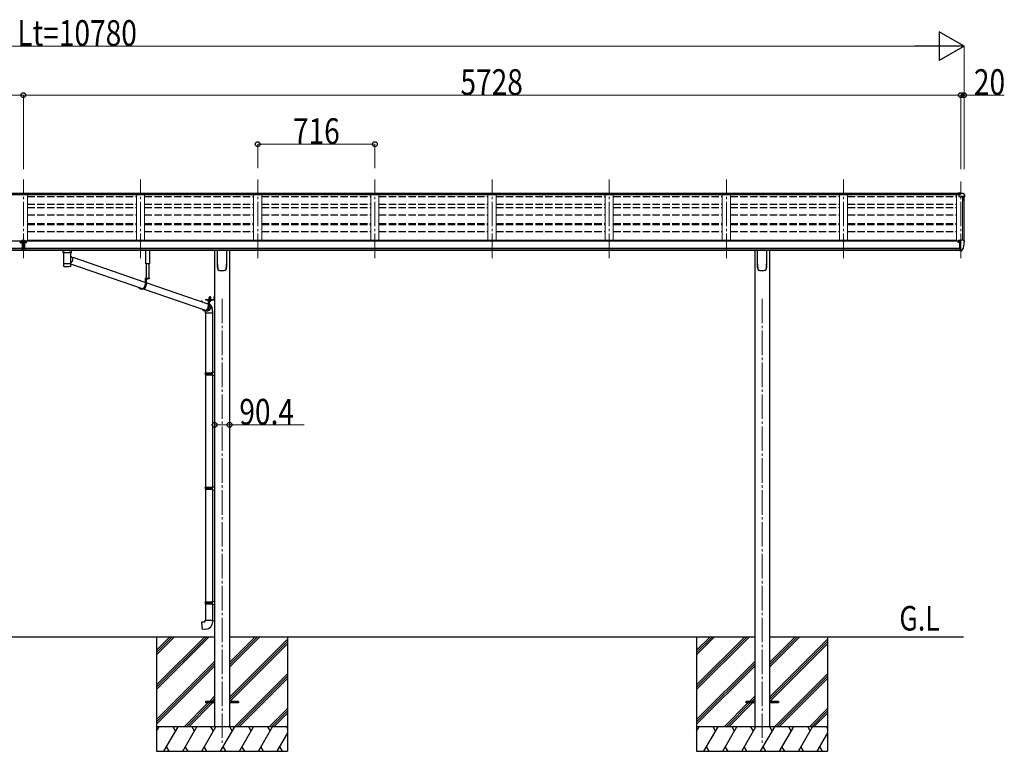
# Model space of a CAD drawing. Units: millimetres. Extents: x 0 to 29435, y 0 to 20790.
# Drawn here: x 14184 to 20200, y 4358 to 8831 of the extents above; entities that cross this region are included whole.
import ezdxf

# ---------------------------------------------------------------- set-up
doc = ezdxf.new("R2010")
doc.units = ezdxf.units.MM
for name, pattern in [('HIDDEN', [9.525, 6.35, -3.175]), ('YCENTER_1', [13, 10, -1, 1, -1]), ('YHIDDEN_1', [4, 3, -1])]:
    doc.linetypes.add(name, pattern=pattern)
for name, color, linetype, lineweight in [('USER1', 3, 'Continuous', 13), ('YKK_12', 2, 'Continuous', 13), ('YKK_13', 4, 'Continuous', 30), ('YKK_A1', 4, 'Continuous', 30), ('YKK_D', 6, 'Continuous', 13)]:
    doc.layers.add(name, color=color, linetype=linetype, lineweight=lineweight)
doc.styles.add('text-b', font='extslim2.shx', dxfattribs={"width": 0.8, "bigfont": 'extfont2.shx'})

msp = doc.modelspace()

# ---------------------------------------------------------------- linework, layer by layer
at = {"layer": 'YKK_12', "linetype": 'YCENTER_1', "lineweight": 13, "ltscale": 15}
for p, q in [((14206.1, 7372.8), (14206.1, 7852.7)), ((14922.1, 7372.8), (14922.1, 7852.7)), ((15638.1, 7372.8), (15638.1, 7852.7)), ((16354.1, 7372.8), (16354.1, 7852.7)), ((17070.1, 7372.8), (17070.1, 7852.7)), ((17786.1, 7372.8), (17786.1, 7852.7)), ((18502.1, 7372.8), (18502.1, 7852.7)), ((19218.1, 7372.8), (19218.1, 7852.7)), ((19934.1, 7372.8), (19934.1, 7842))]:
    msp.add_line(p, q, dxfattribs=at)
at = {"layer": 'YKK_12', "linetype": 'YCENTER_1', "ltscale": 15}
for p, q in [((15420.1, 7124.4), (15420.1, 4407.5)), ((18720.1, 7124.4), (18720.1, 4407.5))]:
    msp.add_line(p, q, dxfattribs=at)
at = {"layer": 'YKK_13'}
for p, q in [((14189.6, 7771), (14207.6, 7771.1)), ((14189.6, 7763.1), (14189.6, 7771)), ((14189.6, 7763.1), (14206.1, 7763.1)), ((14206.1, 7763.1), (14222.6, 7763.3)), ((14207.6, 7771.1), (14222.6, 7771)), ((14222.6, 7763.3), (14222.6, 7771)), ((19934.1, 7770.1), (19917.6, 7770.1)), ((19917.6, 7770.1), (19917.6, 7764.2)), ((19917.6, 7766.3), (19934.1, 7766.3)), ((19917.6, 7764.7), (19931.9, 7764.7)), ((19917.6, 7764.2), (19928.3, 7764.2)), ((19922.1, 7763.2), (19934.1, 7765.1)), ((19922.1, 7763.2), (19922.1, 7750.2)), ((19934.1, 7765.1), (19934.1, 7770.1)), ((19934.1, 7770.1), (19946.1, 7770.1)), ((19946.1, 7770.1), (19948.4, 7770)), ((19949.2, 7769.6), (19953.2, 7763.8)), ((19922.1, 7752), (19953.2, 7752)), ((19922.1, 7750.2), (19953.2, 7750.2)), ((19954.2, 7749), (19954.2, 7748.4)), ((19956.1, 7760.8), (19956.1, 7748.4)), ((14199.6, 7479.8), (14199.6, 7482.8)), ((14199.6, 7482.8), (14206.1, 7482.8)), ((14199.6, 7479.8), (14199.6, 7478.8)), ((14206.1, 7479.8), (14199.6, 7479.8)), ((14206.1, 7478.8), (14199.6, 7478.8)), ((14199.6, 7478.8), (14199.6, 7437.2)), ((14206.1, 7482.8), (14207.6, 7482.8)), ((14207.7, 7479.8), (14206.1, 7479.8)), ((14212.6, 7478.8), (14206.1, 7478.8)), ((14207.6, 7482.8), (14212.6, 7482.7)), ((14212.6, 7479.7), (14207.7, 7479.8)), ((14212.6, 7482.7), (14212.6, 7479.7)), ((14212.6, 7479.7), (14212.6, 7478.8)), ((14212.6, 7478.8), (14212.6, 7437.2)), ((19917.6, 7470.7), (19917.1, 7470.7)), ((19917.6, 7479.8), (19917.6, 7477.1)), ((19917.6, 7472.3), (19917.6, 7470.7)), ((19922.3, 7470.7), (19917.6, 7470.7)), ((19932.6, 7480.9), (19918.6, 7480.9)), ((19922.2, 7482.9), (19922.1, 7482.9)), ((19922.1, 7482.9), (19922.1, 7482.8)), ((19922.1, 7480.9), (19922.1, 7482.8)), ((19922.3, 7483), (19922.2, 7483)), ((19922.2, 7483), (19922.2, 7482.9)), ((19922.5, 7483.1), (19922.3, 7483)), ((19922.3, 7471.9), (19922.3, 7470.7)), ((19922.6, 7470.7), (19922.3, 7470.7)), ((19922.6, 7483.1), (19922.5, 7483.1)), ((19922.8, 7483.2), (19922.6, 7483.1)), ((19923.1, 7470.7), (19922.6, 7470.7)), ((19922.9, 7483.2), (19922.8, 7483.2)), ((19922.9, 7483.2), (19932.6, 7483.9)), ((19927.6, 7420.3), (19927.6, 7478.5)), ((19927.6, 7478.5), (19932.6, 7478.5)), ((19927.6, 7475.9), (19934.1, 7476.3)), ((19932.6, 7484.7), (19934.1, 7484.7)), ((19932.6, 7484.7), (19932.6, 7478.5)), ((19934.1, 7417.1), (19934.1, 7485.6)), ((19934.1, 7485.6), (19946.1, 7485.6)), ((19946.1, 7485.6), (19948.4, 7485.5)), ((19949.2, 7485), (19953.3, 7479.2)), ((19956.1, 7476.2), (19956.1, 7475.6)), ((14199.6, 7437.2), (14206.1, 7437.1)), ((14199.6, 7436.1), (14199.6, 7437.2)), ((14199.6, 7436.1), (14199.6, 7421.7)), ((14202.8, 7436.1), (14199.6, 7436.1)), ((14199.6, 7421.7), (14206.1, 7421.3)), ((14199.6, 7420.8), (14199.6, 7421.7)), ((14206.1, 7420.4), (14199.6, 7420.8)), ((14206.1, 7436), (14202.8, 7436.1)), ((14206.1, 7437.1), (14212.6, 7437.2)), ((14209.3, 7436.1), (14206.1, 7436)), ((14206.1, 7421.3), (14212.6, 7421.7)), ((14212.6, 7420.8), (14206.1, 7420.4)), ((14212.6, 7436.1), (14209.3, 7436.1)), ((14212.6, 7437.2), (14212.6, 7436.1)), ((14212.6, 7436.1), (14212.6, 7421.7)), ((14212.6, 7421.7), (14212.6, 7420.8)), ((14462.6, 7407.8), (14484.6, 7407.8)), ((19930.9, 7431.4), (19927.6, 7431.8)), ((19927.6, 7420.3), (19933.1, 7420.3)), ((19934.1, 7431), (19930.9, 7431.4)), ((19933.6, 7419.3), (19933.1, 7420.3)), ((19934.1, 7419.3), (19933.6, 7419.3)), ((19935.6, 7417.2), (19934.1, 7417.1)), ((19935.6, 7417.2), (19939.3, 7417.4)), ((19941.7, 7418.9), (19951.5, 7434.3)), ((14950.2, 7224.8), (14510.2, 7376.5)), ((14450.8, 7324.4), (14450.8, 7324.3)), ((14451.2, 7323.7), (14451.4, 7323.6)), ((14493.5, 7322.8), (14493.8, 7322.8)), ((14495.9, 7323.7), (14496, 7323.7)), ((14934.3, 7185.8), (14496.5, 7336.8)), ((14974.4, 7248.2), (14950.2, 7248.2)), ((14950.2, 7248.2), (14950.2, 7207.2)), ((14952.1, 7246.2), (14952.1, 7207.2)), ((14974.4, 7246.2), (14952.1, 7246.2)), ((14956.4, 7246.2), (14956.4, 7207.2)), ((15336.1, 7091.8), (14956.4, 7222.7)), ((14964.5, 7246.2), (14957.3, 7246.2)), ((14960.5, 7243.7), (14960.5, 7244.6)), ((14960.5, 7244.6), (14961.4, 7244.6)), ((14961.4, 7243.7), (14961.4, 7244.6)), ((14974.4, 7248.2), (14974.4, 7246.2)), ((14933.4, 7183.2), (14929.1, 7183.2)), ((15315, 7054.6), (14939.5, 7184)), ((15292, 7108.2), (15292, 7106.7)), ((15293.9, 7108.2), (15293.9, 7106)), ((15294.2, 7110.6), (15296.1, 7110.6)), ((15298.2, 7108.2), (15298.2, 7104.5)), ((15319.4, 7119.6), (15372.4, 7119.6)), ((15319.4, 7119.6), (15319.4, 7117.6)), ((15319.4, 7119.6), (15372.4, 7119.6)), ((15319.4, 7119.6), (15319.4, 7117.6)), ((15319.4, 7117.6), (15372.4, 7117.6)), ((15319.4, 7117.6), (15372.4, 7117.6)), ((15354.4, 7117.6), (15336.1, 7117.6)), ((15336.1, 7117.6), (15336.1, 7076.6)), ((15338, 7115.6), (15338, 7076.6)), ((15354.4, 7115.6), (15338, 7115.6)), ((15342.3, 7108.8), (15342.3, 7076.6)), ((15354.4, 7117.6), (15354.4, 7115.6)), ((15372.9, 7142.6), (15374.9, 7142.6)), ((15372.9, 7142.6), (15372.9, 7120.1)), ((15372.9, 7142.6), (15374.9, 7142.6)), ((15372.9, 7142.6), (15372.9, 7120.1)), ((15372.9, 7122.6), (15374.9, 7122.6)), ((15372.9, 7122.6), (15374.9, 7122.6)), ((15374.9, 7142.6), (15374.9, 7120.1)), ((15374.9, 7142.6), (15374.9, 7120.1)), ((15319.3, 7052.6), (15315, 7052.6)), ((15318.9, 7035.4), (15318.9, 6672.2)), ((15360.9, 7035.4), (15360.9, 6674.8)), ((15316.9, 6670.2), (15317.9, 6672.2)), ((15316.9, 6670.2), (15360.9, 6670.2)), ((15316.9, 6670.2), (15316.9, 6662.2)), ((15316.9, 6662.2), (15360.9, 6662.2)), ((15316.9, 6662.2), (15317.9, 6660.2)), ((15317.9, 6672.2), (15360.9, 6672.2)), ((15317.9, 6660.2), (15360.9, 6660.2)), ((15318.9, 6660.2), (15318.9, 5971.6)), ((15356.4, 6670.2), (15356, 6672.2)), ((15356.4, 6662.2), (15356, 6660.2)), ((15356.4, 6670.2), (15356.4, 6662.2)), ((15358.9, 6674.7), (15374.9, 6675.2)), ((15358.9, 6672.7), (15358.9, 6674.7)), ((15358.9, 6672.7), (15360.9, 6672.7)), ((15358.9, 6659.7), (15360.9, 6659.7)), ((15358.9, 6657.7), (15358.9, 6659.7)), ((15358.9, 6657.7), (15374.9, 6657.2)), ((15360.9, 6659.7), (15360.9, 6672.7)), ((15360.9, 6657.6), (15360.9, 5974.2)), ((15374.9, 6675.2), (15374.9, 6657.2)), ((15316.9, 5969.6), (15317.9, 5971.6)), ((15316.9, 5969.6), (15360.9, 5969.6)), ((15316.9, 5969.6), (15316.9, 5961.6)), ((15316.9, 5961.6), (15360.9, 5961.6)), ((15316.9, 5961.6), (15317.9, 5959.6)), ((15317.9, 5971.6), (15360.9, 5971.6)), ((15317.9, 5959.6), (15360.9, 5959.6)), ((15318.9, 5959.6), (15318.9, 5271.1)), ((15356.4, 5969.6), (15356, 5971.6)), ((15356.4, 5961.6), (15356, 5959.6)), ((15356.4, 5969.6), (15356.4, 5961.6)), ((15358.9, 5974.1), (15374.9, 5974.6)), ((15358.9, 5972.1), (15358.9, 5974.1)), ((15358.9, 5972.1), (15360.9, 5972.1)), ((15358.9, 5959.1), (15360.9, 5959.1)), ((15358.9, 5957.1), (15358.9, 5959.1)), ((15358.9, 5957.1), (15374.9, 5956.7)), ((15360.9, 5959.1), (15360.9, 5972.1)), ((15360.9, 5957.1), (15360.9, 5273.6)), ((15374.9, 5974.6), (15374.9, 5956.7)), ((15316.9, 5269.1), (15317.9, 5271.1)), ((15316.9, 5269.1), (15360.9, 5269.1)), ((15316.9, 5269.1), (15316.9, 5261.1)), ((15316.9, 5261.1), (15360.9, 5261.1)), ((15316.9, 5261.1), (15317.9, 5259.1)), ((15317.9, 5271.1), (15360.9, 5271.1)), ((15317.9, 5259.1), (15360.9, 5259.1)), ((15318.9, 5259.1), (15318.9, 5160.1)), ((15356.4, 5269.1), (15356, 5271.1)), ((15356.4, 5261.1), (15356, 5259.1)), ((15356.4, 5269.1), (15356.4, 5261.1)), ((15358.9, 5273.6), (15374.9, 5274)), ((15358.9, 5271.6), (15358.9, 5273.6)), ((15358.9, 5271.6), (15360.9, 5271.6)), ((15358.9, 5258.6), (15360.9, 5258.6)), ((15358.9, 5256.6), (15358.9, 5258.6)), ((15358.9, 5256.6), (15374.9, 5256.1)), ((15360.9, 5258.6), (15360.9, 5271.6)), ((15360.9, 5256.5), (15360.9, 5160.1)), ((15374.9, 5274), (15374.9, 5256.1)), ((15296.9, 5148.4), (15316.9, 5150.1)), ((15301, 5102.5), (15296.9, 5148.4)), ((15316.9, 5160.1), (15362.9, 5160.1)), ((15316.9, 5150.1), (15316.9, 5160.1)), ((15362.9, 5160.1), (15362.9, 5149.2)), ((15321.8, 5104.4), (15301, 5102.5)), ((15320.1, 4662), (15320.1, 4653)), ((15374.9, 4662), (15320.1, 4662)), ((15374.9, 4653), (15320.1, 4653)), ((15520.1, 4662), (15465.3, 4662)), ((15520.1, 4653), (15465.3, 4653)), ((15520.1, 4662), (15520.1, 4653)), ((18620.1, 4662), (18620.1, 4653)), ((18674.9, 4662), (18620.1, 4662)), ((18674.9, 4653), (18620.1, 4653)), ((18820.1, 4662), (18765.3, 4662)), ((18820.1, 4653), (18765.3, 4653)), ((18820.1, 4662), (18820.1, 4653))]:
    msp.add_line(p, q, dxfattribs=at)
at = {"layer": 'YKK_13', "linetype": 'Continuous'}
for p, q in [((14190.6, 7471.2), (14189.6, 7471.2)), ((14189.6, 7471.2), (14189.6, 7470.2)), ((14189.6, 7470.2), (14190.6, 7470.2)), ((14192.6, 7473.2), (14191.6, 7473.2)), ((14191.6, 7473.2), (14191.6, 7472.2)), ((14191.6, 7469.2), (14191.6, 7468.2)), ((14191.6, 7468.2), (14192.6, 7468.2)), ((14192.6, 7472.2), (14192.6, 7473.2)), ((14192.6, 7468.2), (14192.6, 7469.2)), ((14194.6, 7471.2), (14193.6, 7471.2)), ((14193.6, 7470.2), (14194.6, 7470.2)), ((14194.6, 7470.2), (14194.6, 7471.2)), ((14217.5, 7470.2), (14217.5, 7471.2)), ((14217.5, 7471.2), (14218.5, 7471.2)), ((14218.5, 7470.2), (14217.5, 7470.2)), ((14219.5, 7472.2), (14219.5, 7473.2)), ((14219.5, 7473.2), (14220.5, 7473.2)), ((14219.5, 7468.2), (14219.5, 7469.2)), ((14220.5, 7468.2), (14219.5, 7468.2)), ((14220.5, 7473.2), (14220.5, 7472.2)), ((14220.5, 7469.2), (14220.5, 7468.2)), ((14221.5, 7471.2), (14222.5, 7471.2)), ((14222.5, 7470.2), (14221.5, 7470.2)), ((14222.5, 7471.2), (14222.5, 7470.2)), ((14446.6, 7421.9), (14446.6, 7407)), ((14446.8, 7407.1), (14446.6, 7407)), ((14447.4, 7407.2), (14446.8, 7407.1)), ((14462.6, 7421.9), (14447.1, 7421.9)), ((14448.4, 7407.4), (14447.4, 7407.2)), ((14449.8, 7407.5), (14448.4, 7407.4)), ((14451.6, 7407.6), (14449.8, 7407.5)), ((14450.7, 7407), (14450.8, 7407.1)), ((14450.7, 7407), (14450.7, 7339.1)), ((14450.8, 7407.1), (14451.3, 7407.3)), ((14451.3, 7407.3), (14452.2, 7407.4)), ((14453.6, 7407.7), (14451.6, 7407.6)), ((14452.2, 7407.4), (14453.4, 7407.5)), ((14453.4, 7407.5), (14454.9, 7407.7)), ((14455.9, 7407.7), (14453.6, 7407.7)), ((14454.9, 7407.7), (14456.7, 7407.8)), ((14455.9, 7407.7), (14455.9, 7407.7)), ((14456.7, 7407.8), (14458.7, 7407.9)), ((14458.7, 7407.9), (14461, 7408)), ((14461, 7408), (14463.5, 7408.1)), ((14463.5, 7408.1), (14466.2, 7408.1)), ((14466.2, 7408.1), (14469, 7408.1)), ((14469, 7408.1), (14471.8, 7408.2)), ((14471.8, 7408.2), (14474.7, 7408.2)), ((14474.7, 7408.2), (14477.6, 7408.2)), ((14477.6, 7408.2), (14480.4, 7408.1)), ((14480.4, 7408.1), (14483, 7408.1)), ((14483, 7408.1), (14485.6, 7408)), ((14484.6, 7421.9), (14500.1, 7421.9)), ((14485.6, 7408), (14487.9, 7407.9)), ((14487.9, 7407.9), (14490.1, 7407.8)), ((14490.1, 7407.8), (14491.9, 7407.7)), ((14493.5, 7407.7), (14491.3, 7407.7)), ((14491.3, 7407.7), (14491.3, 7407.7)), ((14491.9, 7407.7), (14493.5, 7407.6)), ((14495.6, 7407.6), (14493.5, 7407.7)), ((14493.5, 7407.6), (14494.7, 7407.4)), ((14494.7, 7407.4), (14495.7, 7407.3)), ((14497.3, 7407.5), (14495.6, 7407.6)), ((14495.7, 7407.3), (14496.2, 7407.1)), ((14496.2, 7407.1), (14496.5, 7407)), ((14496.5, 7376.2), (14496.5, 7407)), ((14496.5, 7407), (14496.5, 7407)), ((14498.7, 7407.4), (14497.3, 7407.5)), ((14499.7, 7407.2), (14498.7, 7407.4)), ((14500.4, 7407.1), (14499.7, 7407.2)), ((14500.6, 7407), (14500.4, 7407.1)), ((14500.6, 7407), (14500.6, 7421.9)), ((15392.1, 7338.4), (15392.1, 7422.5)), ((15448.1, 7422.5), (15448.1, 7338.4)), ((18692.1, 7338.4), (18692.1, 7422.5)), ((18748.1, 7422.5), (18748.1, 7338.4)), ((14496.5, 7384.5), (14498.7, 7383.1)), ((14496.5, 7339.1), (14496.5, 7364.2)), ((14497.8, 7346.4), (14496.5, 7345.4)), ((14500, 7348.2), (14497.8, 7346.4)), ((14498.7, 7383.1), (14500.8, 7381.3)), ((14502, 7350.3), (14500, 7348.2)), ((14500.8, 7381.3), (14502.6, 7379.2)), ((14503.7, 7352.7), (14502, 7350.3)), ((14502.6, 7379.2), (14504.2, 7377)), ((14505.1, 7355.2), (14503.7, 7352.7)), ((14504.2, 7377), (14505.5, 7374.5)), ((14506.1, 7357.8), (14505.1, 7355.2)), ((14505.5, 7374.5), (14506.5, 7371.8)), ((14506.9, 7360.6), (14506.1, 7357.8)), ((14506.5, 7371.8), (14507.1, 7369.1)), ((14507.3, 7363.4), (14506.9, 7360.6)), ((14507.1, 7369.1), (14507.4, 7366.3)), ((14507.4, 7366.3), (14507.3, 7363.4)), ((14450.7, 7339.1), (14450.7, 7337.6)), ((14450.7, 7337.7), (14450.7, 7337.7)), ((14450.7, 7337.6), (14450.7, 7325.1)), ((14496.4, 7337.7), (14496.4, 7337.7)), ((14496.5, 7337.6), (14496.5, 7339.1)), ((14496.5, 7325.1), (14496.5, 7337.6)), ((15399.6, 7298.3), (15399.6, 7298.3)), ((15399.6, 7298.3), (15399.6, 7298.3)), ((15440.6, 7298.3), (15440.6, 7298.3)), ((15440.6, 7298.3), (15440.6, 7298.3)), ((15444.9, 7305.6), (15444.9, 7305.9)), ((18699.6, 7298.3), (18699.6, 7298.3)), ((18699.6, 7298.3), (18699.6, 7298.3)), ((18740.6, 7298.3), (18740.6, 7298.3)), ((18740.6, 7298.3), (18740.6, 7298.3)), ((18744.9, 7305.6), (18744.9, 7305.9)), ((15340.6, 7121.2), (15353.1, 7121.2)), ((15340.6, 7119.6), (15340.6, 7121.2)), ((15340.6, 7121.2), (15353.1, 7121.2)), ((15340.6, 7119.6), (15340.6, 7121.2)), ((15353.1, 7119.6), (15340.6, 7119.6)), ((15353.1, 7119.6), (15340.6, 7119.6)), ((15340.8, 7122.7), (15353, 7122.7)), ((15340.8, 7121.2), (15340.8, 7122.7)), ((15340.8, 7122.7), (15353, 7122.7)), ((15340.8, 7121.2), (15340.8, 7122.7)), ((15341.1, 7132.3), (15341.9, 7132.7)), ((15341.1, 7132.3), (15341.9, 7132.7)), ((15341.1, 7128.1), (15341.1, 7132.3)), ((15341.1, 7128.1), (15341.1, 7132.3)), ((15341.1, 7128.1), (15341.9, 7127.7)), ((15341.1, 7128.1), (15341.9, 7127.7)), ((15341.1, 7127.3), (15341.9, 7127.7)), ((15341.1, 7127.3), (15341.9, 7127.7)), ((15341.1, 7122.7), (15341.1, 7127.3)), ((15341.1, 7122.7), (15341.1, 7127.3)), ((15352.6, 7122.7), (15341.1, 7122.7)), ((15352.6, 7122.7), (15341.1, 7122.7)), ((15351.9, 7132.7), (15341.9, 7132.7)), ((15351.9, 7132.7), (15341.9, 7132.7)), ((15341.9, 7127.7), (15351.9, 7127.7)), ((15351.9, 7127.7), (15341.9, 7127.7)), ((15341.9, 7127.7), (15351.9, 7127.7)), ((15351.9, 7127.7), (15341.9, 7127.7)), ((15344, 7128.1), (15344, 7132.3)), ((15344, 7128.1), (15344, 7132.3)), ((15344, 7122.7), (15344, 7127.3)), ((15344, 7122.7), (15344, 7127.3)), ((15349.8, 7128.1), (15349.8, 7132.3)), ((15349.8, 7128.1), (15349.8, 7132.3)), ((15349.8, 7122.7), (15349.8, 7127.3)), ((15349.8, 7122.7), (15349.8, 7127.3)), ((15352.6, 7132.3), (15351.9, 7132.7)), ((15352.6, 7132.3), (15351.9, 7132.7)), ((15352.6, 7128.1), (15351.9, 7127.7)), ((15352.6, 7128.1), (15351.9, 7127.7)), ((15352.6, 7127.3), (15351.9, 7127.7)), ((15352.6, 7127.3), (15351.9, 7127.7)), ((15352.6, 7128.1), (15352.6, 7132.3)), ((15352.6, 7128.1), (15352.6, 7132.3)), ((15352.6, 7122.7), (15352.6, 7127.3)), ((15352.6, 7122.7), (15352.6, 7127.3)), ((15353, 7122.7), (15353, 7121.2)), ((15353, 7122.7), (15353, 7121.2)), ((15353.1, 7121.2), (15353.1, 7119.6)), ((15353.1, 7121.2), (15353.1, 7119.6)), ((15372.4, 7135.8), (15372.9, 7135.8)), ((15372.4, 7135.8), (15372.4, 7126.3)), ((15372.4, 7135.8), (15372.9, 7135.8)), ((15372.4, 7135.8), (15372.4, 7126.3)), ((15372.4, 7126.3), (15372.9, 7126.3)), ((15372.4, 7126.3), (15372.9, 7126.3)), ((15372.9, 7135.8), (15372.9, 7126.3)), ((15372.9, 7135.8), (15372.9, 7126.3)), ((15317, 7051.9), (15315.9, 7052.6)), ((15316.9, 7046.9), (15316.9, 7035.4)), ((15319.4, 7050.7), (15317, 7051.9)), ((15322, 7049.8), (15319.4, 7050.7)), ((15319.5, 7052.4), (15319.8, 7052.3)), ((15319.8, 7052.3), (15322.3, 7051.4)), ((15324.7, 7049.2), (15322, 7049.8)), ((15322.3, 7051.4), (15324.9, 7050.8)), ((15327.5, 7049.1), (15324.7, 7049.2)), ((15324.9, 7050.8), (15327.5, 7050.7)), ((15327.5, 7094.7), (15328.9, 7094.8)), ((15327.5, 7050.7), (15330.2, 7050.8)), ((15330.3, 7049.2), (15327.5, 7049.1)), ((15328.9, 7094.8), (15336.1, 7094.3)), ((15330.2, 7050.8), (15332.9, 7051.4)), ((15333, 7049.8), (15330.3, 7049.2)), ((15332.9, 7051.4), (15335.4, 7052.3)), ((15335.7, 7050.7), (15333, 7049.8)), ((15335.4, 7052.3), (15337.9, 7053.5)), ((15338.2, 7051.9), (15335.7, 7050.7)), ((15337.9, 7053.5), (15340.2, 7055.1)), ((15340.6, 7053.4), (15338.2, 7051.9)), ((15340.2, 7055.1), (15342.2, 7056.9)), ((15342.8, 7055.3), (15340.6, 7053.4)), ((15342.2, 7056.9), (15344.1, 7059)), ((15342.3, 7089.9), (15343.8, 7088.6)), ((15343.2, 7087), (15342.3, 7087.8)), ((15344.7, 7057.4), (15342.8, 7055.3)), ((15344.9, 7084.9), (15343.2, 7087)), ((15343.8, 7088.6), (15345.6, 7086.5)), ((15344.1, 7059), (15345.6, 7061.3)), ((15346.4, 7059.7), (15344.7, 7057.4)), ((15346.3, 7082.6), (15344.9, 7084.9)), ((15345.6, 7086.5), (15347.2, 7084.2)), ((15345.6, 7061.3), (15346.9, 7063.8)), ((15347.4, 7080.1), (15346.3, 7082.6)), ((15347.8, 7062.2), (15346.4, 7059.7)), ((15346.9, 7063.8), (15347.8, 7066.4)), ((15347.2, 7084.2), (15348.4, 7081.7)), ((15348.2, 7077.4), (15347.4, 7080.1)), ((15347.8, 7066.4), (15348.4, 7069.2)), ((15348.9, 7064.9), (15347.8, 7062.2)), ((15348.6, 7074.7), (15348.2, 7077.4)), ((15348.4, 7081.7), (15349.4, 7079)), ((15348.4, 7069.2), (15348.7, 7071.9)), ((15348.7, 7071.9), (15348.6, 7074.7)), ((15349.7, 7067.7), (15348.9, 7064.9)), ((15349.4, 7079), (15350, 7076.2)), ((15350.1, 7070.5), (15349.7, 7067.7)), ((15350, 7076.2), (15350.2, 7073.4)), ((15350.2, 7073.4), (15350.1, 7070.5)), ((15362.9, 7035.4), (15362.9, 7046.9)), ((15362.9, 7035.4), (15316.9, 7035.4))]:
    msp.add_line(p, q, dxfattribs=at)
at = {"layer": 'YKK_13', "linetype": 'HIDDEN'}
for p, q in [((14458.3, 7407.8), (14455.9, 7407.7)), ((14491.3, 7407.7), (14488.8, 7407.8)), ((15316.9, 7046.9), (15316.9, 7046.9))]:
    msp.add_line(p, q, dxfattribs=at)
at = {"layer": 'YKK_13', "linetype": 'Continuous', "lineweight": 30, "ltscale": 0.5}
for p, q in [((14954.4, 7337.6), (14954.4, 7422.5)), ((14977.4, 7422.5), (14977.4, 7337.6)), ((14977.4, 7337.6), (14954.4, 7337.6)), ((14956.5, 7337.6), (14956.5, 7248.2)), ((14973.9, 7248.2), (14973.9, 7337.6)), ((15353.1, 7115.6), (15340.6, 7115.6)), ((15340.6, 7115.6), (15340.6, 7114)), ((15353.1, 7115.6), (15340.6, 7115.6)), ((15340.6, 7115.6), (15340.6, 7114)), ((15340.6, 7114), (15353.1, 7114)), ((15340.6, 7114), (15353.1, 7114)), ((15352.6, 7112.8), (15341.1, 7112.8)), ((15341.1, 7112.8), (15341.1, 7109.2)), ((15352.6, 7112.8), (15341.1, 7112.8)), ((15341.1, 7112.8), (15341.1, 7109.2)), ((15341.1, 7109.2), (15341.9, 7108.8)), ((15341.1, 7109.2), (15341.9, 7108.8)), ((15341.2, 7112.8), (15341.2, 7114)), ((15341.2, 7112.8), (15341.2, 7114)), ((15341.9, 7108.8), (15351.9, 7108.8)), ((15341.9, 7108.8), (15351.9, 7108.8)), ((15344, 7112.8), (15344, 7109.2)), ((15344, 7112.8), (15344, 7109.2)), ((15346.7, 7114), (15346.7, 7112.8)), ((15346.7, 7114), (15346.7, 7112.8)), ((15347.1, 7114), (15347.1, 7112.8)), ((15347.1, 7114), (15347.1, 7112.8)), ((15349.8, 7112.8), (15349.8, 7109.2)), ((15349.8, 7112.8), (15349.8, 7109.2)), ((15351.9, 7108.8), (15352.6, 7109.2)), ((15351.9, 7108.8), (15352.6, 7109.2)), ((15352.6, 7114), (15352.6, 7112.8)), ((15352.6, 7114), (15352.6, 7112.8)), ((15352.6, 7109.2), (15352.6, 7112.8)), ((15352.6, 7109.2), (15352.6, 7112.8)), ((15353.1, 7114), (15353.1, 7115.6)), ((15353.1, 7114), (15353.1, 7115.6))]:
    msp.add_line(p, q, dxfattribs=at)
at = {"layer": 'YKK_13', "linetype": 'YHIDDEN_1'}
for p, q in [((14958.9, 7244.2), (14959.8, 7246)), ((14960.9, 7246.6), (14959.8, 7246)), ((14960.9, 7246.6), (14962.1, 7246)), ((14963, 7244.2), (14962.1, 7246)), ((15370.7, 7133.2), (15372.8, 7132.2)), ((15370.7, 7133.2), (15372.8, 7132.2)), ((15370.7, 7128.9), (15372.8, 7130)), ((15370.7, 7128.9), (15372.8, 7130)), ((15372.8, 7132.2), (15373.4, 7131.1)), ((15372.8, 7132.2), (15373.4, 7131.1)), ((15372.8, 7130), (15373.4, 7131.1)), ((15372.8, 7130), (15373.4, 7131.1))]:
    msp.add_line(p, q, dxfattribs=at)
at = {"layer": 'YKK_13', "linetype": 'YHIDDEN_1', "lineweight": 13, "ltscale": 0.5}
for p, q in [((15343.8, 7108.8), (15345, 7111.2)), ((15343.8, 7108.8), (15345, 7111.2)), ((15345, 7111.2), (15346.9, 7112.2)), ((15345, 7111.2), (15346.9, 7112.2)), ((15348.8, 7111.2), (15346.9, 7112.2)), ((15348.8, 7111.2), (15346.9, 7112.2)), ((15349.9, 7108.8), (15348.8, 7111.2)), ((15349.9, 7108.8), (15348.8, 7111.2))]:
    msp.add_line(p, q, dxfattribs=at)
at = {"layer": 'YKK_13', "linetype": 'YCENTER_1', "lineweight": 13, "ltscale": 0.5}
msp.add_line((15346.9, 7135.4), (15346.9, 7106), dxfattribs=at)
msp.add_line((15346.9, 7135.4), (15346.9, 7106), dxfattribs=at)
at = {"layer": 'YKK_13', "linetype": 'Continuous'}
for centre in [(14192.1, 7470.7), (14220, 7470.7)]:
    msp.add_circle(centre, 5.9, dxfattribs=at)
at = {"layer": 'YKK_13'}
for centre, radius, start, end in [((19948.3, 7769), 1, 35, 86.5), ((19953.1, 7760.8), 3, 0, 87), ((19953.1, 7749), 1.16, 0, 87), ((19953.1, 7749), 3, 0, 87), ((19763.6, 7748.4), 192.5, 351.73467, 359.9992), ((19763.6, 7748.4), 190.7, 357.63837, 359.9992), ((19920.1, 7470.7), 2.5, 28.35764, 180), ((19920.1, 7470.7), 2.5, 0, 28.35764), ((19948.4, 7484.5), 1, 35, 86.5), ((19763.6, 7475.6), 192.5, 347.8767, 359.9992), ((19953.1, 7476.2), 3, 0, 87), ((19939.1, 7420.4), 3, 273.5, 330), ((19948.9, 7435.8), 3, 330, 348.16652), ((14957.3, 7246), 0.154, 90, 207.28096), ((14960.9, 7247.9), 4.2, 207.28096, 264.19227), ((14960.9, 7247.9), 4.2, 275.80773, 332.71904), ((14964.5, 7246), 0.154, 332.71904, 90), ((15372.4, 7120.1), 0.5, 270, 0), ((15372.4, 7120.1), 2.5, 270, 0), ((15372.4, 7120.1), 0.5, 270, 0), ((15372.4, 7120.1), 2.5, 270, 0), ((15317.9, 5149.2), 45, 275, 0)]:
    msp.add_arc(centre, radius, start, end, dxfattribs=at)
at = {"layer": 'YKK_13', "linetype": 'Continuous'}
for centre, radius, start, end in [((14190.6, 7472.2), 1, 270, 0), ((14190.6, 7469.2), 1, 0, 90), ((14193.6, 7472.2), 1, 180, 270), ((14193.6, 7469.2), 1, 90, 180), ((14218.5, 7472.2), 1, 270, 360), ((14218.5, 7469.2), 1, 360, 90), ((14221.5, 7472.2), 1, 180, 270), ((14221.5, 7469.2), 1, 90, 180), ((14450.5, 7420.7), 14.3, 253.89587, 270.55358), ((14496.9, 7418.6), 12.2, 268.03083, 287.51883), ((14451.3, 7336.7), 1.13, 104.98848, 119.01847), ((14450.8, 7337.5), 0.136, 112.38536, 171.12747), ((14452.3, 7333.4), 4.55, 100.68047, 106.21676), ((14451.3, 7323.8), 0.145, 208.11282, 234.60745), ((14453.7, 7326.4), 11.7, 98.00249, 100.97416), ((14455.5, 7314.1), 24.1, 96.34637, 98.16902), ((14457.4, 7297), 41.3, 95.12858, 96.40749), ((14459.8, 7271.2), 67.3, 94.27177, 95.18573), ((14473.3, 7563.8), 241.9, 265.5818, 274.79035), ((14462.2, 7238), 100.5, 93.56879, 94.26126), ((14463.6, 7217.2), 121.3, 92.96541, 93.60215), ((14466.1, 7171.8), 166.8, 92.50589, 93.01121), ((14468.1, 7127.9), 210.8, 92.09787, 92.52818), ((14469.8, 7082.7), 256, 91.73509, 92.11187), ((14470.7, 7053.8), 285, 91.38853, 91.74448), ((14472, 7006.8), 332, 91.09265, 91.41096), ((14472.9, 6962.9), 375.9, 90.80912, 91.09937), ((14474.1, 6867.7), 471.1, 90.55416, 90.79128), ((14473.5, 6915.4), 423.3, 90.26614, 90.53413), ((14473.5, 6939.4), 399.4, 89.99374, 90.28004), ((14473.6, 6901.8), 437, 89.74596, 90.00767), ((14473.9, 6950.4), 388.4, 89.46776, 89.76003), ((14473.9, 6939.1), 399.7, 89.20214, 89.4819), ((14474.2, 6961.1), 377.7, 88.91688, 89.20615), ((14475.1, 7004.9), 333.8, 88.60683, 88.92397), ((14475.6, 7025.7), 313, 88.29044, 88.61533), ((14476.7, 7063.2), 275.5, 87.92282, 88.27397), ((14478.2, 7108.1), 230.6, 87.51538, 87.91027), ((14481.1, 7173.4), 165.2, 87.00645, 87.51895), ((14482.6, 7201.7), 136.9, 86.46888, 87.03615), ((14484.8, 7237.1), 101.4, 85.7639, 86.45487), ((14487.3, 7270), 68.5, 84.87969, 85.78402), ((14489.4, 7293.2), 45.1, 83.70855, 84.89069), ((14491.4, 7311.8), 26.5, 82.0033, 83.68107), ((14493.4, 7325.7), 12.4, 79.23629, 82.06603), ((14494.8, 7333.1), 4.88, 74.21951, 79.49466), ((14495.8, 7336.6), 1.25, 62.11999, 75.22023), ((14496.3, 7337.5), 0.152, 14.12543, 68.50522), ((15561.9, 7338.4), 169.8, 180.00211, 191.04207), ((15278.3, 7338.4), 169.7, 348.95647, 359.99936), ((18861.9, 7338.4), 169.8, 180.00211, 191.04207), ((18578.3, 7338.4), 169.7, 348.95647, 359.99936), ((15342.5, 7130.1), 2.56, 55.61575, 124.38425), ((15342.5, 7130.1), 2.56, 55.61575, 124.38425), ((15342.5, 7130.3), 2.56, 235.61575, 304.38425), ((15342.5, 7130.3), 2.56, 235.61575, 304.38425), ((15342.5, 7125.1), 2.56, 55.61575, 124.38425), ((15342.5, 7125.1), 2.56, 55.61575, 124.38425), ((15341.9, 7133.2), 0.5, 270, 354.26083), ((15341.9, 7133.2), 0.5, 270, 354.26083), ((15346.9, 7132.7), 4.5, 5.73917, 174.26083), ((15346.9, 7132.7), 4.5, 5.73917, 174.26083), ((15346.9, 7123.1), 9.55, 72.41205, 107.58795), ((15346.9, 7123.1), 9.55, 72.41205, 107.58795), ((15346.9, 7137.3), 9.55, 252.41205, 287.58795), ((15346.9, 7137.3), 9.55, 252.41205, 287.58795), ((15346.9, 7118.1), 9.55, 72.41205, 107.58795), ((15346.9, 7118.1), 9.55, 72.41205, 107.58795), ((15351.2, 7130.1), 2.56, 55.61575, 124.38425), ((15351.2, 7130.1), 2.56, 55.61575, 124.38425), ((15351.2, 7130.3), 2.56, 235.61575, 304.38425), ((15351.2, 7130.3), 2.56, 235.61575, 304.38425), ((15351.2, 7125.1), 2.56, 55.61575, 124.38425), ((15351.2, 7125.1), 2.56, 55.61575, 124.38425), ((15351.8, 7133.2), 0.5, 185.73917, 270), ((15351.8, 7133.2), 0.5, 185.73917, 270), ((15377, 7131.1), 6.66, 134.51496, 225.48504), ((15377, 7131.1), 6.66, 134.51496, 225.48504)]:
    msp.add_arc(centre, radius, start, end, dxfattribs=at)
at = {"layer": 'YKK_13', "linetype": 'HIDDEN'}
for centre, start, end in [((14462.5, 7113.7), 89.99114, 90.82224), ((14484.6, 7113.7), 89.17782, 90.00885)]:
    msp.add_arc(centre, 294.1, start, end, dxfattribs=at)
at = {"layer": 'YKK_13', "linetype": 'Continuous', "lineweight": 30, "ltscale": 0.5}
for centre, radius, start, end in [((15342.5, 7111.4), 2.56, 235.61711, 304.38293), ((15342.5, 7111.4), 2.56, 235.61711, 304.38293), ((15346.9, 7118.4), 9.55, 252.41274, 287.58725), ((15346.9, 7118.4), 9.55, 252.41274, 287.58725), ((15351.2, 7111.4), 2.56, 235.61711, 304.38293), ((15351.2, 7111.4), 2.56, 235.61711, 304.38293)]:
    msp.add_arc(centre, radius, start, end, dxfattribs=at)
at = {"layer": 'YKK_13'}
for centre, major_axis, ratio, start_param, end_param in [((14230.6, 7760.8), (24.6, -1.5), 0.121868, 3.142224, 3.149103), ((19918.6, 7479.8), (0.02, 1.1), 0.906239, 0.020639, 1.591436), ((14929.1, 7207.2), (0, -24), 0.95805, 5.276712, 7.853986), ((14929.1, 7207.2), (0, 22), 0.95805, 2.25483, 4.712389), ((14933.4, 7207.2), (0, 24), 0.95805, 3.141593, 4.712389), ((15294.2, 7108.2), (0, 2.37), 0.906772, 6.283185, 7.853982), ((15296.1, 7108.2), (0, 2.37), 0.906772, 4.712389, 7.853982), ((15294.2, 7108.2), (0, 2.37), 0.906772, 6.283185, 6.41111), ((15315, 7076.6), (0, -24), 0.95805, 5.449498, 7.853986), ((15315, 7076.6), (0, 22), 0.95805, 2.50366, 4.712389), ((15319.3, 7076.6), (0, 24), 0.95805, 3.141593, 4.712389)]:
    msp.add_ellipse(centre, major_axis=major_axis, ratio=ratio, start_param=start_param, end_param=end_param, dxfattribs=at)
at = {"layer": 'YKK_13', "linetype": 'Continuous'}
for centre, major_axis, ratio, start_param, end_param in [((14447.1, 7424.9), (16, 0), 0.187414, 4.076501, 4.712389), ((14500.1, 7424.9), (16, 0), 0.187414, 4.712389, 5.348277), ((14473.6, 7370.7), (21, 12.6), 0.726368, 5.606293, 5.870477), ((14473.6, 7370.7), (-14.3, 23.8), 0.750185, 4.035496, 4.299681)]:
    msp.add_ellipse(centre, major_axis=major_axis, ratio=ratio, start_param=start_param, end_param=end_param, dxfattribs=at)
for points, knots in [([(14450.8, 7324.4), (14450.8, 7324.5), (14450.7, 7324.7), (14450.7, 7324.9), (14450.7, 7325.1), (14450.7, 7325.1)], [0, 0, 0, 0, 0.243449, 0.987937, 1, 1, 1, 1]), ([(14451.2, 7323.7), (14451.1, 7323.8), (14450.9, 7324), (14450.9, 7324.2), (14450.8, 7324.3)], [0, 0, 0, 0, 0.556502, 1, 1, 1, 1]), ([(14451.4, 7323.6), (14451.4, 7323.5), (14451.6, 7323.3), (14451.9, 7323.2), (14452.2, 7323), (14452.7, 7322.9), (14453.4, 7322.8), (14454.1, 7322.7), (14454.4, 7322.6)], [0, 0, 0, 0, 0.031242, 0.126666, 0.243519, 0.41184, 0.715835, 1, 1, 1, 1]), ([(14493.8, 7322.8), (14494, 7322.8), (14494.5, 7322.9), (14495, 7323), (14495.4, 7323.3), (14495.8, 7323.5), (14495.9, 7323.7), (14495.9, 7323.7)], [0, 0, 0, 0, 0.375673, 0.661197, 0.859065, 0.997237, 1, 1, 1, 1]), ([(14496.4, 7324.5), (14496.4, 7324.5), (14496.3, 7324.3), (14496.2, 7324), (14496, 7323.8), (14496, 7323.7)], [0, 0, 0, 0, 0.190479, 0.7281891, 1, 1, 1, 1]), ([(15396.2, 7301.1), (15395.6, 7304), (15394.4, 7310), (15393.1, 7319.1), (15392.4, 7328.2), (15392.3, 7334.3), (15392.3, 7337.4)], [0, 0, 0, 0, 0.248544, 0.497094, 0.74855, 1, 1, 1, 1]), ([(15396.3, 7301), (15396.3, 7300.9), (15396.4, 7300.5), (15396.8, 7299.8), (15397.5, 7299), (15398.4, 7298.5), (15399.1, 7298.3), (15399.5, 7298.3), (15399.6, 7298.4)], [0, 0, 0, 0, 0.070955, 0.295762, 0.519665, 0.74442, 0.970724, 1, 1, 1, 1]), ([(15399.6, 7298.4), (15400.2, 7298.3), (15403.3, 7298.3), (15408.8, 7298.2), (15416, 7298.1), (15422.9, 7298.1), (15430, 7298.2), (15435.9, 7298.3), (15439.4, 7298.3), (15440.6, 7298.4)], [0, 0, 0, 0, 0.044061, 0.231644, 0.402636, 0.566318, 0.738435, 0.918057, 1, 1, 1, 1]), ([(15440.6, 7298.4), (15440.7, 7298.4), (15441.2, 7298.3), (15442, 7298.6), (15442.9, 7299.2), (15443.6, 7300.1), (15443.9, 7300.8), (15443.9, 7301.2), (15444, 7301.3)], [0, 0, 0, 0, 0.090154, 0.307789, 0.527992, 0.74908, 0.968554, 1, 1, 1, 1]), ([(15447.9, 7337.4), (15447.9, 7334.4), (15447.8, 7328.3), (15447, 7319.2), (15445.8, 7310.1), (15444.6, 7304.1), (15443.9, 7301.1)], [0, 0, 0, 0, 0.248544, 0.497092, 0.748547, 1, 1, 1, 1]), ([(18696.2, 7301.1), (18695.6, 7304), (18694.4, 7310), (18693.1, 7319.1), (18692.4, 7328.2), (18692.3, 7334.3), (18692.3, 7337.4)], [0, 0, 0, 0, 0.248544, 0.497094, 0.74855, 1, 1, 1, 1]), ([(18696.3, 7301), (18696.3, 7300.9), (18696.4, 7300.5), (18696.8, 7299.8), (18697.5, 7299), (18698.4, 7298.5), (18699.1, 7298.3), (18699.5, 7298.3), (18699.6, 7298.4)], [0, 0, 0, 0, 0.070955, 0.295762, 0.519665, 0.74442, 0.970724, 1, 1, 1, 1]), ([(18699.6, 7298.4), (18700.2, 7298.3), (18703.3, 7298.3), (18708.8, 7298.2), (18716, 7298.1), (18722.9, 7298.1), (18730, 7298.2), (18735.9, 7298.3), (18739.4, 7298.3), (18740.6, 7298.4)], [0, 0, 0, 0, 0.044061, 0.231644, 0.402636, 0.566318, 0.738435, 0.918057, 1, 1, 1, 1]), ([(18740.6, 7298.4), (18740.7, 7298.4), (18741.2, 7298.3), (18742, 7298.6), (18742.9, 7299.2), (18743.6, 7300.1), (18743.9, 7300.8), (18743.9, 7301.2), (18744, 7301.3)], [0, 0, 0, 0, 0.090154, 0.307789, 0.527992, 0.74908, 0.968554, 1, 1, 1, 1]), ([(18747.9, 7337.4), (18747.9, 7334.4), (18747.8, 7328.3), (18747, 7319.2), (18745.8, 7310.1), (18744.6, 7304.1), (18743.9, 7301.1)], [0, 0, 0, 0, 0.248544, 0.497092, 0.748547, 1, 1, 1, 1]), ([(15315.7, 7052.7), (15315.8, 7052.5), (15316, 7051.8), (15316.4, 7050), (15316.7, 7048), (15316.9, 7046.9)], [0.0411766, 0.0411766, 0.0411766, 0.0411766, 0.1956973, 0.5694246, 1, 1, 1, 1]), ([(15362.9, 7046.9), (15362.8, 7048.6), (15362.7, 7051.7), (15362.3, 7056.1), (15361.9, 7059.7), (15361.4, 7062.5), (15361, 7064.4), (15360.7, 7065.8), (15360.3, 7067.6), (15359.6, 7070.1), (15358.6, 7073), (15357.5, 7075.8), (15356.1, 7078.7), (15354.4, 7081.5), (15352.6, 7083.8), (15351.2, 7085.4), (15350.1, 7086.4), (15349.1, 7087.3), (15348.2, 7088), (15347, 7088.8), (15345.7, 7089.6), (15344.1, 7090.3), (15342.9, 7090.8), (15342.3, 7091.1)], [0, 0, 0, 0, 0.0675337, 0.1253821, 0.1819182, 0.2240254, 0.2512767, 0.2681758, 0.28883, 0.3340306, 0.3848564, 0.4309801, 0.4763437, 0.5291526, 0.579171, 0.6045227, 0.6234186, 0.6423426, 0.6629932, 0.6898513, 0.7233806, 0.7639661, 0.8171394, 0.8171394, 0.8171394, 0.8171394])]:
    msp.add_open_spline(points, degree=3, knots=knots, dxfattribs=at)
at = {"layer": 'YKK_13', "linetype": 'HIDDEN'}
msp.add_open_spline([(14496.5, 7325.1), (14496.5, 7325.1), (14496.5, 7324.9), (14496.4, 7324.7), (14496.4, 7324.5)], degree=3, knots=[0, 0, 0, 0, 0.013848, 1, 1, 1, 1], dxfattribs=at)
at = {"layer": 'YKK_A1'}
for p, q in [((9206.1, 7762.5), (14206.1, 7762.5)), ((9210.6, 7769.5), (14189.6, 7769.5)), ((14206.1, 7762.5), (19922.1, 7762.5)), ((14222.6, 7769.5), (19917.6, 7769.5)), ((19945.1, 7750.2), (19945.1, 7485.6)), ((14199.5, 7477.1), (9200.6, 7477.1)), ((19927.5, 7477.1), (14212.6, 7477.1)), ((14236.1, 7477.1), (14236.1, 7480.7)), ((14236.1, 7477.1), (14236.1, 7480.7)), ((19904.1, 7480.7), (14236.1, 7480.7)), ((19904.1, 7477.1), (19904.1, 7480.7)), ((9200.5, 7422.4), (14199.5, 7422.4)), ((9200.6, 7434.2), (14199.5, 7434.2)), ((14199.5, 7422.4), (9200.6, 7422.4)), ((14212.5, 7422.4), (19927.5, 7422.4)), ((14212.6, 7434.2), (19927.5, 7434.2)), ((19927.5, 7422.4), (14212.6, 7422.4)), ((15374.9, 7422.4), (15374.9, 4507.5)), ((15465.3, 7422.4), (15465.3, 4507.5)), ((18674.9, 7422.4), (18674.9, 4507.5)), ((18765.3, 7422.4), (18765.3, 4507.5)), ((13037.3, 5057.5), (15374.9, 5057.5)), ((15020.1, 5057.5), (15020.1, 4357.5)), ((15465.3, 5057.5), (18674.9, 5057.5)), ((15820.1, 5057.5), (15820.1, 4357.5)), ((18320.1, 5057.5), (18320.1, 4357.5)), ((18765.3, 5057.5), (19950.1, 5057.5)), ((19120.1, 5057.5), (19120.1, 4357.5))]:
    msp.add_line(p, q, dxfattribs=at)
at = {"layer": 'YKK_A1', "linetype": 'Continuous', "lineweight": 13, "ltscale": 0.5}
for p, q in [((14231.1, 7477.1), (14231.1, 7762.5)), ((14897.1, 7480.7), (14897.1, 7762.5)), ((14947.1, 7480.7), (14947.1, 7762.5)), ((15613.1, 7480.7), (15613.1, 7762.5)), ((15663.1, 7480.7), (15663.1, 7762.5)), ((16329.1, 7480.7), (16329.1, 7762.5)), ((16379.1, 7480.7), (16379.1, 7762.5)), ((17045.1, 7480.7), (17045.1, 7762.5)), ((17095.1, 7480.7), (17095.1, 7762.5)), ((17761.1, 7480.7), (17761.1, 7762.5)), ((17811.1, 7480.7), (17811.1, 7762.5)), ((18477.1, 7480.7), (18477.1, 7762.5)), ((18527.1, 7480.7), (18527.1, 7762.5)), ((19193.1, 7480.7), (19193.1, 7762.5)), ((19243.1, 7480.7), (19243.1, 7762.5)), ((19909.1, 7762.5), (19909.1, 7477.1)), ((19944.4, 7485.6), (19944.4, 7750.2)), ((19954.1, 7749.6), (19954.1, 7479.1))]:
    msp.add_line(p, q, dxfattribs=at)
at = {"layer": 'YKK_A1', "linetype": 'YHIDDEN_1', "ltscale": 15}
for p, q in [((14231.1, 7748.7), (14897.1, 7748.7)), ((14231.1, 7703.5), (14897.1, 7703.5)), ((14947.1, 7748.7), (15613.1, 7748.7)), ((14947.1, 7703.5), (15613.1, 7703.5)), ((15663.1, 7748.7), (16329.1, 7748.7)), ((15663.1, 7703.5), (16329.1, 7703.5)), ((16379.1, 7748.7), (17045.1, 7748.7)), ((16379.1, 7703.5), (17045.1, 7703.5)), ((17095.1, 7748.7), (17761.1, 7748.7)), ((17095.1, 7703.5), (17761.1, 7703.5)), ((17811.1, 7748.7), (18477.1, 7748.7)), ((17811.1, 7703.5), (18477.1, 7703.5)), ((18527.1, 7748.7), (19193.1, 7748.7)), ((18527.1, 7703.5), (19193.1, 7703.5)), ((19243.1, 7748.7), (19909.1, 7748.7)), ((19243.1, 7703.5), (19909.1, 7703.5)), ((14231.1, 7683.3), (14897.1, 7683.3)), ((14231.1, 7682.1), (14897.1, 7682.1)), ((14947.1, 7683.3), (15613.1, 7683.3)), ((14947.1, 7682.1), (15613.1, 7682.1)), ((15663.1, 7683.3), (16329.1, 7683.3)), ((15663.1, 7682.1), (16329.1, 7682.1)), ((16379.1, 7683.3), (17045.1, 7683.3)), ((16379.1, 7682.1), (17045.1, 7682.1)), ((17095.1, 7683.3), (17761.1, 7683.3)), ((17095.1, 7682.1), (17761.1, 7682.1)), ((17811.1, 7683.3), (18477.1, 7683.3)), ((17811.1, 7682.1), (18477.1, 7682.1)), ((18527.1, 7683.3), (19193.1, 7683.3)), ((18527.1, 7682.1), (19193.1, 7682.1)), ((19243.1, 7683.3), (19909.1, 7683.3)), ((19243.1, 7682.1), (19909.1, 7682.1)), ((14231.1, 7637.7), (14897.1, 7637.7)), ((14231.1, 7584.3), (14897.1, 7584.3)), ((14947.1, 7637.7), (15613.1, 7637.7)), ((14947.1, 7584.3), (15613.1, 7584.3)), ((15663.1, 7637.7), (16329.1, 7637.7)), ((15663.1, 7584.3), (16329.1, 7584.3)), ((16379.1, 7637.7), (17045.1, 7637.7)), ((16379.1, 7584.3), (17045.1, 7584.3)), ((17095.1, 7637.7), (17761.1, 7637.7)), ((17095.1, 7584.3), (17761.1, 7584.3)), ((17811.1, 7637.7), (18477.1, 7637.7)), ((17811.1, 7584.3), (18477.1, 7584.3)), ((18527.1, 7637.7), (19193.1, 7637.7)), ((18527.1, 7584.3), (19193.1, 7584.3)), ((19243.1, 7637.7), (19909.1, 7637.7)), ((19243.1, 7584.3), (19909.1, 7584.3)), ((14231.1, 7579), (14897.1, 7579)), ((14231.1, 7535.1), (14897.1, 7535.1)), ((14947.1, 7579), (15613.1, 7579)), ((14947.1, 7535.1), (15613.1, 7535.1)), ((15663.1, 7579), (16329.1, 7579)), ((15663.1, 7535.1), (16329.1, 7535.1)), ((16379.1, 7579), (17045.1, 7579)), ((16379.1, 7535.1), (17045.1, 7535.1)), ((17095.1, 7579), (17761.1, 7579)), ((17095.1, 7535.1), (17761.1, 7535.1)), ((17811.1, 7579), (18477.1, 7579)), ((17811.1, 7535.1), (18477.1, 7535.1)), ((18527.1, 7579), (19193.1, 7579)), ((18527.1, 7535.1), (19193.1, 7535.1)), ((19243.1, 7579), (19909.1, 7579)), ((19243.1, 7535.1), (19909.1, 7535.1))]:
    msp.add_line(p, q, dxfattribs=at)
at = {"layer": 'YKK_A1', "linetype": 'Continuous'}
for p, q in [((15020.1, 4763.3), (15314.3, 5057.5)), ((15020.1, 4749.2), (15328.4, 5057.5)), ((15020.1, 4735), (15342.5, 5057.5)), ((15020.1, 4947.2), (15130.4, 5057.5)), ((15020.1, 4961.3), (15116.3, 5057.5)), ((15020.1, 4975.5), (15102.1, 5057.5)), ((15465.3, 4871.9), (15650.9, 5057.5)), ((15465.3, 4886), (15636.8, 5057.5)), ((15465.3, 4900.2), (15622.6, 5057.5)), ((18320.1, 4763.3), (18614.3, 5057.5)), ((18320.1, 4749.2), (18628.4, 5057.5)), ((18320.1, 4735), (18642.5, 5057.5)), ((18320.1, 4947.2), (18430.4, 5057.5)), ((18320.1, 4961.3), (18416.3, 5057.5)), ((18320.1, 4975.5), (18402.1, 5057.5)), ((18765.3, 4871.9), (18950.9, 5057.5)), ((18765.3, 4886), (18936.8, 5057.5)), ((18765.3, 4900.2), (18922.6, 5057.5)), ((15465.3, 4688), (15820.1, 5042.8)), ((15465.3, 4673.9), (15820.1, 5028.7)), ((15467.5, 4662), (15820.1, 5014.5)), ((18765.3, 4688), (19120.1, 5042.8)), ((18765.3, 4673.9), (19120.1, 5028.7)), ((18767.5, 4662), (19120.1, 5014.5)), ((15020.1, 4551.2), (15374.9, 4906)), ((15020.1, 4537), (15374.9, 4891.8)), ((15020.1, 4522.9), (15374.9, 4877.7)), ((18320.1, 4551.2), (18674.9, 4906)), ((18320.1, 4537), (18674.9, 4891.8)), ((18320.1, 4522.9), (18674.9, 4877.7)), ((15496.9, 4507.5), (15820.1, 4830.7)), ((15511, 4507.5), (15820.1, 4816.5)), ((18796.9, 4507.5), (19120.1, 4830.7)), ((18811, 4507.5), (19120.1, 4816.5)), ((15525.2, 4507.5), (15820.1, 4802.4)), ((18825.2, 4507.5), (19120.1, 4802.4)), ((15343, 4662), (15374.9, 4693.9)), ((18643, 4662), (18674.9, 4693.9)), ((15188.5, 4507.5), (15334, 4653)), ((15202.7, 4507.5), (15348.2, 4653)), ((15216.8, 4507.5), (15362.3, 4653)), ((15357.2, 4662), (15374.9, 4679.7)), ((15371.3, 4662), (15374.9, 4665.6)), ((18488.5, 4507.5), (18634, 4653)), ((18502.7, 4507.5), (18648.2, 4653)), ((18516.8, 4507.5), (18662.3, 4653)), ((18657.2, 4662), (18674.9, 4679.7)), ((18671.3, 4662), (18674.9, 4665.6)), ((15709, 4507.5), (15820.1, 4618.6)), ((15723.2, 4507.5), (15820.1, 4604.4)), ((15737.3, 4507.5), (15820.1, 4590.3)), ((19009, 4507.5), (19120.1, 4618.6)), ((19023.2, 4507.5), (19120.1, 4604.4)), ((19037.3, 4507.5), (19120.1, 4590.3)), ((15820.1, 4507.5), (15020.1, 4507.5)), ((15020.1, 4480), (15036, 4507.5)), ((15064.8, 4357.5), (15151.4, 4507.5)), ((15136.4, 4481.5), (15121.4, 4507.5)), ((15180.3, 4357.5), (15266.9, 4507.5)), ((15251.9, 4481.5), (15236.9, 4507.5)), ((15295.8, 4357.5), (15382.4, 4507.5)), ((15367.4, 4481.5), (15352.4, 4507.5)), ((15411.2, 4357.5), (15497.8, 4507.5)), ((15482.8, 4481.5), (15467.8, 4507.5)), ((15526.7, 4357.5), (15613.3, 4507.5)), ((15598.3, 4481.5), (15583.3, 4507.5)), ((15642.2, 4357.5), (15728.8, 4507.5)), ((15698.8, 4507.5), (15713.8, 4481.5)), ((15757.6, 4357.5), (15820.1, 4465.6)), ((15814.2, 4507.5), (15820.1, 4497.4)), ((19120.1, 4507.5), (18320.1, 4507.5)), ((18320.1, 4480), (18336, 4507.5)), ((18364.8, 4357.5), (18451.4, 4507.5)), ((18436.4, 4481.5), (18421.4, 4507.5)), ((18480.3, 4357.5), (18566.9, 4507.5)), ((18551.9, 4481.5), (18536.9, 4507.5)), ((18595.8, 4357.5), (18682.4, 4507.5)), ((18667.4, 4481.5), (18652.4, 4507.5)), ((18711.2, 4357.5), (18797.8, 4507.5)), ((18782.8, 4481.5), (18767.8, 4507.5)), ((18826.7, 4357.5), (18913.3, 4507.5)), ((18898.3, 4481.5), (18883.3, 4507.5)), ((18942.2, 4357.5), (19028.8, 4507.5)), ((18998.8, 4507.5), (19013.8, 4481.5)), ((19057.6, 4357.5), (19120.1, 4465.6)), ((19114.2, 4507.5), (19120.1, 4497.4)), ((15020.1, 4357.5), (15820.1, 4357.5)), ((15079.8, 4383.5), (15094.8, 4357.5)), ((15195.3, 4383.5), (15210.3, 4357.5)), ((15310.8, 4383.5), (15325.8, 4357.5)), ((15426.2, 4383.5), (15441.2, 4357.5)), ((15541.7, 4383.5), (15556.7, 4357.5)), ((15657.2, 4383.5), (15672.2, 4357.5)), ((15772.6, 4383.5), (15787.6, 4357.5)), ((18320.1, 4357.5), (19120.1, 4357.5)), ((18379.8, 4383.5), (18394.8, 4357.5)), ((18495.3, 4383.5), (18510.3, 4357.5)), ((18610.8, 4383.5), (18625.8, 4357.5)), ((18726.2, 4383.5), (18741.2, 4357.5)), ((18841.7, 4383.5), (18856.7, 4357.5)), ((18957.2, 4383.5), (18972.2, 4357.5)), ((19072.6, 4383.5), (19087.6, 4357.5))]:
    msp.add_line(p, q, dxfattribs=at)
at = {"layer": 'YKK_A1'}
msp.add_circle((19920.1, 7470.7), 3, dxfattribs=at)
at = {"layer": 'YKK_D', "lineweight": -2}
for p, q in [((19954.1, 8669.5), (19802.5, 8757)), ((19802.5, 8757), (19802.5, 8582)), ((19954.1, 8669.5), (19651, 8669.5)), ((19954.1, 8669.5), (19802.5, 8582))]:
    msp.add_line(p, q, dxfattribs=at)
at = {"layer": 'YKK_D'}
for p, q in [((9349.1, 8669.5), (19779.1, 8669.5)), ((19954.1, 7917.4), (19954.1, 8670.5)), ((9194.1, 8369.5), (14206.1, 8369.5)), ((14206.1, 7917.4), (14206.1, 8370.5)), ((14206.1, 7917.4), (14206.1, 8370.5)), ((19934.1, 8369.5), (14206.1, 8369.5)), ((19934.1, 7917.4), (19934.1, 8370.5)), ((19934.1, 7917.4), (19934.1, 8370.5)), ((19934.1, 8369.5), (19954.1, 8369.5)), ((19954.1, 7917.4), (19954.1, 8370.5)), ((19954.1, 8369.5), (20200.4, 8369.5)), ((15638.1, 7923.6), (15638.1, 8070.5)), ((15638.1, 8069.5), (16354.1, 8069.5)), ((16354.1, 7923.6), (16354.1, 8070.5)), ((15374.9, 6353.9), (15465.3, 6353.9)), ((15465.3, 6353.9), (15921.6, 6353.9))]:
    msp.add_line(p, q, dxfattribs=at)
at = {"layer": 'YKK_D', "linetype": 'ByBlock', "lineweight": -2}
for centre in [(14206.1, 8369.5), (14206.1, 8369.5), (19934.1, 8369.5), (19934.1, 8369.5), (19954.1, 8369.5), (15638.1, 8069.5), (16354.1, 8069.5), (15374.9, 6353.9), (15465.3, 6353.9)]:
    msp.add_circle(centre, 14.9, dxfattribs=at)

# ---------------------------------------------------------------- texts
at = {"layer": 'USER1', "style": 'text-b', "width": 0.8}
msp.add_text('G.L', height=150, dxfattribs=at).set_placement((19559, 5095.9))
at = {"layer": 'YKK_D', "style": 'text-b', "width": 0.8}
for s, p in [('Lt=10780', (14169.3, 8670.5)), ('5728', (16876.9, 8370.5)), ('20', (20014.6, 8370.5)), ('716', (15853.3, 8070.5)), ('90.4', (15525.8, 6354.9))]:
    msp.add_text(s, height=157.5, dxfattribs=at).set_placement(p)

doc.saveas('drawing.dxf')
